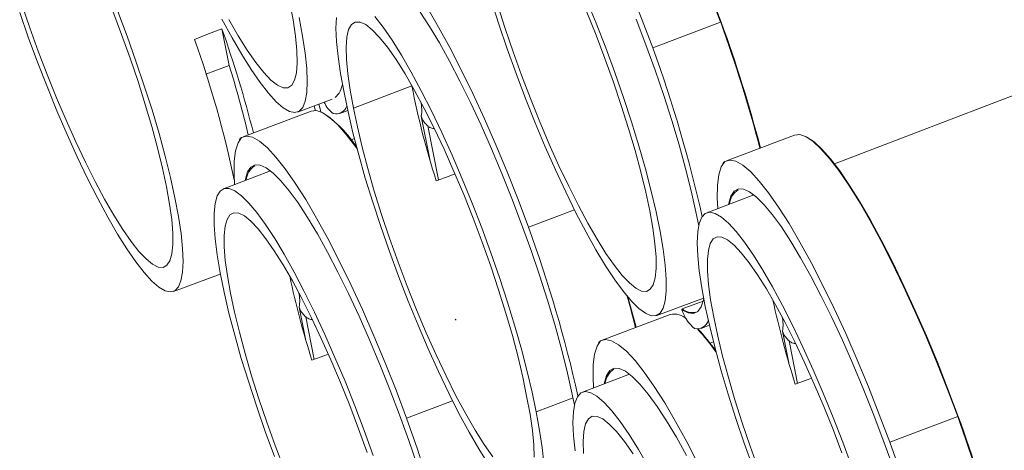
# Model space of a CAD drawing. Units: millimetres. Extents: x -928683 to -573896, y -516519 to -273325.
# Drawn here: x -594413 to -594281, y -289521 to -289463 of the extents above; entities that cross this region are included whole.
import ezdxf

# ---------------------------------------------------------------- set-up
doc = ezdxf.new("R2010")
doc.units = ezdxf.units.MM
doc.layers.get('0').update_dxf_attribs({"lineweight": 30})

msp = doc.modelspace()

# ---------------------------------------------------------------- linework, layer by layer
at = {"color": 7, "linetype": 'Continuous', "lineweight": 15}
for p, q in [((-594386.245, -289464.578), (-594385.28, -289469.487)), ((-594319.209, -289463.709), (-594328.33, -289467.143)), ((-594261.291, -289466.393), (-594303.923, -289482.705)), ((-594368.545, -289475.226), (-594360.717, -289472.246)), ((-594360.751, -289472.082), (-594360.717, -289472.246)), ((-594376.064, -289475.755), (-594371.436, -289474.04)), ((-594373.838, -289474.93), (-594373.665, -289475.597)), ((-594374.261, -289475.622), (-594383.382, -289479.056)), ((-594370.386, -289475.937), (-594369.323, -289475.537)), ((-594309.303, -289478.844), (-594318.424, -289482.279)), ((-594368.431, -289479.31), (-594368.881, -289479.482)), ((-594379.722, -289483.63), (-594386.031, -289486.044)), ((-594379.803, -289483.533), (-594379.833, -289483.672)), ((-594314.764, -289486.852), (-594321.073, -289489.267)), ((-594314.845, -289486.755), (-594314.875, -289486.895)), ((-594338.845, -289488.891), (-594345.033, -289491.221)), ((-594392.767, -289499.833), (-594386.459, -289497.496)), ((-594327.809, -289503.055), (-594321.501, -289500.718)), ((-594321.565, -289501.126), (-594324.365, -289502.18)), ((-594326.006, -289502.922), (-594335.128, -289506.357)), ((-594354.889, -289503.547), (-594354.754, -289503.7)), ((-594321.827, -289504.785), (-594320.723, -289504.37)), ((-594320.176, -289506.61), (-594320.627, -289506.783)), ((-594331.467, -289510.93), (-594337.777, -289513.344)), ((-594331.549, -289510.833), (-594331.578, -289510.973)), ((-594355.244, -289514.517), (-594361.432, -289516.847)), ((-594339.017, -289514.114), (-594344.018, -289515.975)), ((-594287.353, -289516.635), (-594296.474, -289520.07))]:
    msp.add_line(p, q, dxfattribs=at)
at = {"color": 8, "linetype": 'Continuous', "lineweight": 15}
for p, q in [((-594358.311, -289482.093), (-594359.45, -289476.304)), ((-594358.574, -289477.621), (-594357.148, -289484.872)), ((-594375.015, -289506.17), (-594375.849, -289501.93)), ((-594374.973, -289503.247), (-594373.851, -289508.95)), ((-594310.056, -289509.393), (-594310.891, -289505.152)), ((-594310.015, -289506.469), (-594308.893, -289512.173))]:
    msp.add_line(p, q, dxfattribs=at)
at = {"color": 7, "linetype": 'Continuous', "lineweight": 15, "flags": 128}
for points in [[(-594319.209, -289463.709), (-594320.588, -289460.049), (-594322.022, -289456.43), (-594323.498, -289452.883), (-594325.001, -289449.441), (-594326.519, -289446.135), (-594328.038, -289442.994), (-594329.545, -289440.046), (-594331.025, -289437.319), (-594332.465, -289434.836), (-594333.853, -289432.62), (-594335.176, -289430.69), (-594336.422, -289429.065), (-594337.58, -289427.758), (-594338.639, -289426.782), (-594339.591, -289426.146), (-594340.426, -289425.854), (-594341.137, -289425.91), (-594341.159, -289425.918)], [(-594339.659, -289426.111), (-594339.467, -289426.204), (-594338.518, -289426.839), (-594337.461, -289427.813), (-594336.306, -289429.116), (-594335.063, -289430.738), (-594333.743, -289432.662), (-594332.359, -289434.873), (-594330.922, -289437.35), (-594329.445, -289440.071), (-594327.943, -289443.011), (-594326.428, -289446.144), (-594324.913, -289449.442), (-594323.414, -289452.876), (-594321.942, -289456.413), (-594320.511, -289460.024), (-594319.135, -289463.674)], [(-594328.33, -289467.143), (-594329.742, -289463.399), (-594331.211, -289459.699), (-594332.723, -289456.076), (-594334.262, -289452.564), (-594335.816, -289449.198), (-594337.369, -289446.008), (-594338.907, -289443.024), (-594340.415, -289440.276), (-594341.879, -289437.787), (-594343.286, -289435.583), (-594344.621, -289433.683), (-594345.873, -289432.105), (-594347.03, -289430.865), (-594348.081, -289429.974), (-594349.015, -289429.44), (-594349.825, -289429.268), (-594350.502, -289429.461)], [(-594345.033, -289491.221), (-594346.446, -289487.477), (-594347.914, -289483.777), (-594349.426, -289480.154), (-594350.966, -289476.642), (-594352.52, -289473.276), (-594354.073, -289470.086), (-594355.611, -289467.102), (-594357.119, -289464.353), (-594358.583, -289461.865), (-594359.989, -289459.66), (-594361.325, -289457.76), (-594362.577, -289456.183), (-594363.733, -289454.943), (-594364.784, -289454.052), (-594365.718, -289453.518), (-594366.528, -289453.346), (-594367.205, -289453.539)], [(-594350.049, -289460.705), (-594349.014, -289463.956), (-594347.894, -289467.264), (-594346.698, -289470.596), (-594345.44, -289473.918), (-594344.131, -289477.199), (-594342.785, -289480.406), (-594341.415, -289483.506), (-594340.034, -289486.468), (-594338.656, -289489.264), (-594337.296, -289491.866), (-594335.966, -289494.247), (-594334.679, -289496.384), (-594333.449, -289498.256), (-594332.288, -289499.844), (-594331.207, -289501.133), (-594330.218, -289502.109), (-594329.329, -289502.762), (-594328.549, -289503.088), (-594327.887, -289503.081), (-594327.349, -289502.743), (-594326.941, -289502.076), (-594326.666, -289501.087), (-594326.527, -289499.786), (-594326.525, -289498.187), (-594326.661, -289496.304), (-594326.933, -289494.157), (-594327.339, -289491.766), (-594327.874, -289489.156), (-594328.533, -289486.353), (-594329.31, -289483.384), (-594330.197, -289480.28), (-594331.185, -289477.07), (-594332.264, -289473.787), (-594333.423, -289470.463), (-594334.651, -289467.131), (-594335.937, -289463.825), (-594337.266, -289460.577)], [(-594400.77, -289489.606), (-594402.011, -289487.458), (-594403.289, -289485.081), (-594404.588, -289482.5), (-594405.896, -289479.743), (-594407.198, -289476.84), (-594408.479, -289473.825), (-594409.725, -289470.728), (-594410.923, -289467.585), (-594412.06, -289464.43), (-594413.123, -289461.297)], [(-594377.141, -289460.943), (-594376.68, -289463.374), (-594376.355, -289465.565), (-594376.169, -289467.492), (-594376.127, -289469.131), (-594376.227, -289470.466), (-594376.468, -289471.479), (-594376.849, -289472.16), (-594377.364, -289472.501), (-594378.007, -289472.498), (-594378.772, -289472.151), (-594379.649, -289471.464), (-594380.629, -289470.444), (-594381.7, -289469.105), (-594382.85, -289467.46), (-594384.067, -289465.528), (-594385.335, -289463.332)], [(-594349.143, -289461.444), (-594348.165, -289464.52), (-594347.102, -289467.653), (-594345.965, -289470.808), (-594344.767, -289473.951), (-594343.521, -289477.047), (-594342.24, -289480.063), (-594340.938, -289482.965), (-594339.63, -289485.722), (-594338.331, -289488.304), (-594337.053, -289490.681), (-594335.812, -289492.829), (-594334.621, -289494.723), (-594333.492, -289496.343), (-594332.439, -289497.67), (-594331.473, -289498.692), (-594330.604, -289499.396), (-594329.842, -289499.774), (-594329.195, -289499.823), (-594328.671, -289499.542), (-594328.274, -289498.933), (-594328.011, -289498.005), (-594327.882, -289496.766), (-594327.891, -289495.23), (-594328.036, -289493.415), (-594328.316, -289491.34), (-594328.728, -289489.028), (-594329.267, -289486.504), (-594329.928, -289483.796), (-594330.704, -289480.934), (-594331.585, -289477.948), (-594332.563, -289474.872), (-594333.626, -289471.739), (-594334.762, -289468.584), (-594335.961, -289465.441), (-594337.207, -289462.344)], [(-594400.274, -289492.125), (-594401.584, -289489.863), (-594402.931, -289487.368), (-594404.302, -289484.666), (-594405.683, -289481.783), (-594407.06, -289478.748), (-594408.42, -289475.591), (-594409.749, -289472.344), (-594411.034, -289469.038), (-594412.263, -289465.706), (-594413.422, -289462.382)], [(-594400.919, -289462.218), (-594399.721, -289465.361), (-594398.584, -289468.516), (-594397.521, -289471.649), (-594396.543, -289474.725), (-594395.662, -289477.711), (-594394.887, -289480.573), (-594394.225, -289483.282), (-594393.686, -289485.806), (-594393.274, -289488.118), (-594392.994, -289490.193), (-594392.849, -289492.008), (-594392.84, -289493.543), (-594392.969, -289494.782), (-594393.233, -289495.711), (-594393.629, -289496.319), (-594394.153, -289496.6), (-594394.8, -289496.551), (-594395.562, -289496.173), (-594396.431, -289495.469), (-594397.397, -289494.448), (-594398.45, -289493.12), (-594399.579, -289491.5), (-594400.77, -289489.606)], [(-594400.246, -289462.25), (-594398.987, -289465.573), (-594397.792, -289468.905), (-594396.671, -289472.213), (-594395.637, -289475.463), (-594394.698, -289478.625), (-594393.866, -289481.665), (-594393.147, -289484.555), (-594392.549, -289487.264), (-594392.078, -289489.768), (-594391.738, -289492.039), (-594391.534, -289494.057), (-594391.467, -289495.8), (-594391.537, -289497.252), (-594391.744, -289498.398), (-594392.087, -289499.227), (-594392.561, -289499.731), (-594393.161, -289499.903), (-594393.883, -289499.744), (-594394.718, -289499.254), (-594395.659, -289498.438), (-594396.695, -289497.304), (-594397.818, -289495.864), (-594399.015, -289494.132), (-594400.274, -289492.125)], [(-594375.874, -289463.049), (-594375.395, -289465.572), (-594375.048, -289467.862), (-594374.837, -289469.898), (-594374.763, -289471.659), (-594374.829, -289473.127), (-594375.032, -289474.288), (-594375.371, -289475.129), (-594375.843, -289475.644), (-594376.443, -289475.825), (-594377.164, -289475.672), (-594378, -289475.186), (-594378.942, -289474.373), (-594379.981, -289473.239), (-594381.107, -289471.797), (-594382.307, -289470.06), (-594383.571, -289468.047), (-594384.885, -289465.777), (-594386.237, -289463.273)], [(-594370.857, -289463.041), (-594370.922, -289464.51), (-594370.849, -289466.27), (-594370.638, -289468.306), (-594370.291, -289470.597), (-594369.812, -289473.12)], [(-594344.018, -289515.975), (-594344.548, -289513.368), (-594345.204, -289510.564), (-594345.978, -289507.592), (-594346.863, -289504.482), (-594347.851, -289501.265), (-594348.93, -289497.973), (-594350.091, -289494.639), (-594351.322, -289491.296), (-594352.61, -289487.979), (-594353.943, -289484.719), (-594355.307, -289481.549), (-594356.688, -289478.502), (-594358.074, -289475.608), (-594359.449, -289472.895), (-594360.801, -289470.392), (-594362.115, -289468.122), (-594363.379, -289466.109), (-594364.579, -289464.372), (-594365.705, -289462.93)], [(-594359.61, -289462.332), (-594358.342, -289464.267), (-594357.017, -289466.471), (-594355.648, -289468.923), (-594354.248, -289471.599), (-594352.83, -289474.473), (-594351.409, -289477.518), (-594349.998, -289480.703), (-594348.61, -289483.998), (-594347.26, -289487.37), (-594345.96, -289490.788), (-594344.723, -289494.218), (-594343.56, -289497.627), (-594342.484, -289500.982), (-594341.505, -289504.25), (-594340.631, -289507.4), (-594339.872, -289510.4), (-594339.235, -289513.223), (-594338.864, -289515.082)], [(-594330.557, -289463.293), (-594329.256, -289466.711), (-594328.019, -289470.141), (-594326.857, -289473.549), (-594325.781, -289476.904), (-594324.801, -289480.172), (-594323.928, -289483.322), (-594323.169, -289486.322), (-594322.532, -289489.145), (-594322.161, -289491.004)], [(-594386.245, -289464.578), (-594388.039, -289465.267), (-594389.926, -289465.992)], [(-594345.285, -289513.869), (-594345.797, -289511.356), (-594346.437, -289508.641), (-594347.199, -289505.756), (-594348.073, -289502.735), (-594349.05, -289499.611), (-594350.119, -289496.42), (-594351.267, -289493.199), (-594352.482, -289489.985), (-594353.749, -289486.814), (-594355.054, -289483.723), (-594356.382, -289480.746), (-594357.717, -289477.918), (-594359.045, -289475.272), (-594360.351, -289472.837), (-594361.619, -289470.641), (-594362.835, -289468.709), (-594363.986, -289467.064), (-594365.057, -289465.724), (-594366.037, -289464.705), (-594366.914, -289464.018), (-594367.679, -289463.671), (-594368.322, -289463.668), (-594368.837, -289464.008), (-594369.218, -289464.69), (-594369.459, -289465.703), (-594369.559, -289467.037), (-594369.516, -289468.677), (-594369.331, -289470.603), (-594369.006, -289472.795), (-594368.545, -289475.226)], [(-594385.28, -289469.487), (-594387.211, -289470.234), (-594388.383, -289470.687)], [(-594350.451, -289522.987), (-594351.715, -289520.973), (-594353.029, -289518.704), (-594354.381, -289516.2), (-594355.756, -289513.487), (-594357.141, -289510.593), (-594358.523, -289507.546), (-594359.887, -289504.377), (-594361.22, -289501.117), (-594362.508, -289497.799), (-594363.739, -289494.456), (-594364.9, -289491.122), (-594365.979, -289487.83), (-594366.967, -289484.613), (-594367.852, -289481.503), (-594368.626, -289478.531), (-594369.282, -289475.727), (-594369.812, -289473.12)], [(-594372.936, -289475.742), (-594372.947, -289475.7), (-594373.208, -289474.697)], [(-594368.074, -289480.678), (-594368.278, -289480.394), (-594369.524, -289478.769), (-594370.682, -289477.462), (-594371.741, -289476.486), (-594372.693, -289475.849), (-594373.528, -289475.558), (-594374.239, -289475.613), (-594374.261, -289475.622)], [(-594349.844, -289522.031), (-594350.994, -289520.386), (-594352.211, -289518.455), (-594353.479, -289516.259), (-594354.784, -289513.824), (-594356.113, -289511.177), (-594357.448, -289508.349), (-594358.776, -289505.373), (-594360.081, -289502.281), (-594361.348, -289499.11), (-594362.562, -289495.896), (-594363.711, -289492.675), (-594364.78, -289489.484), (-594365.757, -289486.36), (-594366.631, -289483.339), (-594367.393, -289480.454), (-594368.033, -289477.74), (-594368.545, -289475.226)], [(-594383.604, -289479.165), (-594384.08, -289479.876), (-594384.409, -289480.942), (-594384.589, -289482.355), (-594384.617, -289484.099), (-594384.549, -289485.477)], [(-594361.432, -289516.847), (-594362.844, -289513.103), (-594364.313, -289509.403), (-594365.825, -289505.779), (-594367.364, -289502.268), (-594368.918, -289498.902), (-594370.471, -289495.712), (-594372.009, -289492.728), (-594373.517, -289489.979), (-594374.982, -289487.491), (-594376.388, -289485.286), (-594377.723, -289483.386), (-594378.975, -289481.809), (-594380.132, -289480.569), (-594381.183, -289479.678), (-594382.117, -289479.144), (-594382.927, -289478.972), (-594383.604, -289479.165)], [(-594287.353, -289516.635), (-594288.732, -289512.976), (-594290.166, -289509.356), (-594291.642, -289505.81), (-594293.145, -289502.368), (-594294.663, -289499.061), (-594296.182, -289495.92), (-594297.688, -289492.973), (-594299.168, -289490.245), (-594300.609, -289487.762), (-594301.997, -289485.546), (-594303.32, -289483.617), (-594304.566, -289481.991), (-594305.724, -289480.685), (-594306.783, -289479.709), (-594307.735, -289479.072), (-594308.57, -289478.78), (-594309.281, -289478.836), (-594309.303, -289478.844)], [(-594307.803, -289479.038), (-594307.611, -289479.131), (-594306.662, -289479.766), (-594305.605, -289480.74), (-594304.45, -289482.043), (-594303.207, -289483.664), (-594301.887, -289485.589), (-594300.503, -289487.799), (-594299.066, -289490.276), (-594297.589, -289492.997), (-594296.087, -289495.937), (-594294.572, -289499.071), (-594293.057, -289502.369), (-594291.558, -289505.802), (-594290.086, -289509.34), (-594288.655, -289512.95), (-594287.279, -289516.6)], [(-594383.122, -289484.931), (-594383.09, -289484.77), (-594382.788, -289483.798), (-594382.35, -289483.155), (-594381.781, -289482.847), (-594381.086, -289482.875), (-594380.274, -289483.241), (-594379.35, -289483.941), (-594378.324, -289484.967), (-594377.207, -289486.311), (-594376.009, -289487.958), (-594374.741, -289489.893), (-594373.416, -289492.097), (-594372.047, -289494.549), (-594370.647, -289497.225), (-594369.229, -289500.099), (-594367.808, -289503.144), (-594366.396, -289506.329), (-594365.009, -289509.624), (-594363.659, -289512.996), (-594362.358, -289516.414), (-594361.121, -289519.844), (-594359.959, -289523.253)], [(-594318.646, -289482.388), (-594319.122, -289483.098), (-594319.451, -289484.165), (-594319.631, -289485.577), (-594319.659, -289487.321), (-594319.591, -289488.699)], [(-594296.474, -289520.07), (-594297.886, -289516.326), (-594299.355, -289512.625), (-594300.866, -289509.002), (-594302.406, -289505.491), (-594303.96, -289502.124), (-594305.513, -289498.934), (-594307.051, -289495.951), (-594308.559, -289493.202), (-594310.023, -289490.714), (-594311.43, -289488.509), (-594312.765, -289486.609), (-594314.017, -289485.032), (-594315.174, -289483.791), (-594316.225, -289482.9), (-594317.159, -289482.366), (-594317.969, -289482.195), (-594318.646, -289482.388)], [(-594354.919, -289484.055), (-594355.685, -289484.336), (-594357.439, -289484.979)], [(-594379.178, -289521.964), (-594380.407, -289518.633), (-594381.566, -289515.309), (-594382.645, -289512.025), (-594383.633, -289508.815), (-594384.52, -289505.711), (-594385.296, -289502.742), (-594385.956, -289499.939), (-594386.491, -289497.329), (-594386.897, -289494.939), (-594387.169, -289492.791), (-594387.305, -289490.908), (-594387.303, -289489.309), (-594387.164, -289488.008), (-594386.889, -289487.019), (-594386.48, -289486.353), (-594385.942, -289486.014), (-594385.281, -289486.008), (-594384.501, -289486.333), (-594383.612, -289486.987), (-594382.622, -289487.963), (-594381.541, -289489.251), (-594380.38, -289490.839), (-594379.151, -289492.711), (-594377.864, -289494.848), (-594376.534, -289497.229), (-594375.174, -289499.831), (-594373.796, -289502.627), (-594372.415, -289505.589), (-594371.045, -289508.689), (-594369.699, -289511.896), (-594368.39, -289515.177), (-594367.131, -289518.5), (-594365.936, -289521.831)], [(-594318.164, -289488.153), (-594318.132, -289487.992), (-594317.83, -289487.021), (-594317.392, -289486.378), (-594316.823, -289486.069), (-594316.128, -289486.098), (-594315.316, -289486.464), (-594314.392, -289487.164), (-594313.366, -289488.19), (-594312.249, -289489.533), (-594311.051, -289491.18), (-594309.783, -289493.116), (-594308.458, -289495.32), (-594307.089, -289497.772), (-594305.689, -289500.448), (-594304.271, -289503.322), (-594302.85, -289506.366), (-594301.438, -289509.551), (-594300.051, -289512.846), (-594298.7, -289516.219), (-594297.4, -289519.637), (-594296.163, -289523.067)], [(-594377.869, -289523.655), (-594379.067, -289520.512), (-594380.204, -289517.356), (-594381.267, -289514.223), (-594382.245, -289511.147), (-594383.126, -289508.162), (-594383.901, -289505.299), (-594384.562, -289502.591), (-594385.102, -289500.067), (-594385.514, -289497.755), (-594385.794, -289495.68), (-594385.939, -289493.865), (-594385.948, -289492.329), (-594385.819, -289491.091), (-594385.555, -289490.162), (-594385.159, -289489.554), (-594384.635, -289489.272), (-594383.988, -289489.321), (-594383.226, -289489.7), (-594382.357, -289490.403), (-594381.391, -289491.425), (-594380.338, -289492.753), (-594379.209, -289494.373), (-594378.018, -289496.267), (-594376.777, -289498.414), (-594375.499, -289500.792), (-594374.199, -289503.373), (-594372.892, -289506.13), (-594371.59, -289509.032), (-594370.309, -289512.048), (-594369.063, -289515.144), (-594367.865, -289518.287), (-594366.728, -289521.443)], [(-594313.556, -289496.97), (-594314.815, -289494.963), (-594316.012, -289493.231), (-594317.135, -289491.791), (-594318.171, -289490.658), (-594319.112, -289489.842), (-594319.947, -289489.351), (-594320.669, -289489.192), (-594321.269, -289489.365), (-594321.743, -289489.868), (-594322.085, -289490.697), (-594322.293, -289491.843), (-594322.363, -289493.295), (-594322.296, -289495.038), (-594322.091, -289497.056), (-594321.752, -289499.328), (-594321.281, -289501.831), (-594320.683, -289504.541), (-594319.964, -289507.43), (-594319.131, -289510.471), (-594318.193, -289513.632), (-594317.158, -289516.883), (-594316.038, -289520.19), (-594314.842, -289523.522)], [(-594313.06, -289499.489), (-594314.251, -289497.595), (-594315.38, -289495.975), (-594316.433, -289494.647), (-594317.399, -289493.626), (-594318.268, -289492.922), (-594319.03, -289492.544), (-594319.677, -289492.495), (-594320.201, -289492.776), (-594320.597, -289493.385), (-594320.861, -289494.313), (-594320.989, -289495.552), (-594320.981, -289497.087), (-594320.836, -289498.902), (-594320.556, -289500.977), (-594320.144, -289503.29), (-594319.604, -289505.814), (-594318.943, -289508.522), (-594318.168, -289511.384), (-594317.287, -289514.37), (-594316.309, -289517.446), (-594315.246, -289520.579), (-594314.109, -289523.734)], [(-594301.567, -289523.389), (-594302.795, -289520.058), (-594304.081, -289516.752), (-594305.41, -289513.504), (-594306.77, -289510.347), (-594308.147, -289507.312), (-594309.528, -289504.429), (-594310.899, -289501.727), (-594312.246, -289499.232), (-594313.556, -289496.97)], [(-594302.906, -289521.51), (-594304.105, -289518.367), (-594305.351, -289515.271), (-594306.632, -289512.255), (-594307.934, -289509.352), (-594309.241, -289506.596), (-594310.541, -289504.014), (-594311.819, -289501.637), (-594313.06, -289499.489)], [(-594330.635, -289504.665), (-594331.379, -289501.911), (-594331.79, -289500.464)], [(-594331.665, -289500.612), (-594331.316, -289501.841), (-594330.562, -289504.637)], [(-594321.489, -289500.785), (-594321.526, -289500.962), (-594321.843, -289501.9), (-594322.295, -289502.509), (-594322.877, -289502.783), (-594323.584, -289502.719), (-594324.408, -289502.319)], [(-594335.349, -289506.465), (-594335.825, -289507.176), (-594336.155, -289508.243), (-594336.334, -289509.655), (-594336.363, -289511.399), (-594336.295, -289512.777)], [(-594313.177, -289544.148), (-594314.59, -289540.404), (-594316.058, -289536.703), (-594317.57, -289533.08), (-594319.11, -289529.569), (-594320.663, -289526.202), (-594322.217, -289523.012), (-594323.755, -289520.029), (-594325.263, -289517.28), (-594326.727, -289514.792), (-594328.133, -289512.587), (-594329.469, -289510.687), (-594330.721, -289509.109), (-594331.877, -289507.869), (-594332.928, -289506.978), (-594333.862, -289506.444), (-594334.672, -289506.273), (-594335.349, -289506.465)], [(-594371.964, -289508.258), (-594372.395, -289508.416), (-594374.142, -289509.057)], [(-594334.867, -289512.231), (-594334.836, -289512.07), (-594334.533, -289511.099), (-594334.095, -289510.456), (-594333.526, -289510.147), (-594332.832, -289510.176), (-594332.019, -289510.542), (-594331.095, -289511.241), (-594330.07, -289512.268), (-594328.952, -289513.611), (-594327.754, -289515.258), (-594326.486, -289517.193), (-594325.161, -289519.398), (-594323.792, -289521.85)], [(-594309.184, -289512.279), (-594307.431, -289511.637), (-594307.001, -289511.479)], [(-594328.945, -289523.318), (-594330.259, -289521.048), (-594331.523, -289519.035), (-594332.723, -289517.299), (-594333.849, -289515.856), (-594334.888, -289514.723), (-594335.83, -289513.909), (-594336.666, -289513.423), (-594337.387, -289513.27), (-594337.987, -289513.452), (-594338.458, -289513.966), (-594338.798, -289514.807), (-594339.001, -289515.968), (-594339.066, -289517.436), (-594338.993, -289519.197), (-594338.782, -289521.233)], [(-594345.285, -289513.869), (-594344.824, -289516.3), (-594344.499, -289518.492), (-594344.313, -289520.418), (-594344.271, -289522.058)], [(-594344.018, -289515.975), (-594343.539, -289518.498), (-594343.192, -289520.789), (-594342.981, -289522.825)], [(-594330.979, -289521.636), (-594332.13, -289519.991), (-594333.201, -289518.651), (-594334.18, -289517.631), (-594335.058, -289516.944), (-594335.823, -289516.597), (-594336.466, -289516.594), (-594336.981, -289516.935), (-594337.362, -289517.616), (-594337.603, -289518.629), (-594337.703, -289519.964), (-594337.66, -289521.603)]]:
    msp.add_lwpolyline(points, dxfattribs=at)
at = {"color": 7, "linetype": 'Continuous', "lineweight": 15}
for centre, radius, start, end in [((-594541.046, -289519.157), 164.141, 14.32695, 19.42136), ((-594506.847, -289531.641), 199.558, 14.82321, 19.90225), ((-594504.283, -289530.801), 196.941, 14.78002, 19.92855), ((-594526.912, -289514.972), 145.479, 11.95734, 19.67473), ((-594497.646, -289529.109), 180.299, 12.59838, 20.1015), ((-594503.983, -289507.199), 124.55, 13.17802, 17.62494), ((-594372.783, -289471.667), 2.749, 309.28585, 354.37993), ((-594250.299, -289450.607), 112.518, 191.08755, 197.7866), ((-594369.28, -289473.162), 3.447, 201.57226, 234.50404), ((-594370.955, -289474.402), 1.6, 258.22579, 340.20307), ((-594380.903, -289488.515), 15.086, 32.08066, 57.33369), ((-594380.357, -289485.14), 2.627, 123.59448, 174.15595), ((-594315.398, -289488.363), 2.627, 123.59957, 174.15086), ((-594514.349, -289553.187), 180.299, 12.59838, 20.1015), ((-594261.343, -289473.088), 118.395, 192.03614, 197.6859), ((-594196.413, -289476.319), 118.365, 192.03031, 197.68631), ((-594325.461, -289505.235), 2.376, 44.17967, 103.25743), ((-594319.131, -289500.575), 5.558, 198.28585, 229.74862), ((-594323.098, -289500.758), 1.905, 228.3018, 285.24118), ((-594322.4, -289503.235), 1.614, 258.49868, 341.69246), ((-594344.389, -289525.21), 30.01, 35.04213, 42.67241), ((-594343.628, -289524.735), 29.178, 35.47263, 42.91317), ((-594332.102, -289512.441), 2.627, 123.59469, 174.15564), ((-594530.748, -289578.813), 180.299, 12.59838, 20.1015), ((-594474.991, -289584.568), 199.557, 14.8232, 19.90225), ((-594472.427, -289583.727), 196.941, 14.78002, 19.92856), ((-594465.79, -289582.035), 180.299, 12.59838, 20.10151)]:
    msp.add_arc(centre, radius, start, end, dxfattribs=at)
at = {"color": 8, "linetype": 'Continuous', "lineweight": 15}
for centre, start, end in [((-594364.304, -289475.497), 350.56464, 13.08755), ((-594380.702, -289501.123), 350.5642, 13.08808), ((-594315.744, -289504.346), 350.56462, 13.08758)]:
    msp.add_arc(centre, 4.92, start, end, dxfattribs=at)
at = {"color": 7, "linetype": 'Continuous', "lineweight": 15}
for points, knots in [([(-594319.135, -289463.674), (-594319.135, -289463.674), (-594319.133, -289463.674), (-594319.133, -289463.675), (-594319.138, -289463.679), (-594319.154, -289463.687), (-594319.178, -289463.697), (-594319.198, -289463.705), (-594319.209, -289463.709)], [0, 0, 0, 0, 0.0622522, 0.1415548, 0.3561851, 0.5708374, 0.785412, 1, 1, 1, 1]), ([(-594358.574, -289477.621), (-594358.731, -289477.473), (-594359.042, -289477.179), (-594359.323, -289476.675), (-594359.429, -289476.374), (-594359.449, -289476.308), (-594359.45, -289476.304)], [0, 0, 0, 0, 0.440979, 0.8802284, 0.9914119, 1, 1, 1, 1]), ([(-594357.707, -289477.979), (-594357.765, -289477.977), (-594358.051, -289477.965), (-594358.333, -289477.809), (-594358.528, -289477.657), (-594358.574, -289477.621)], [0, 0, 0, 0, 0.1641249, 0.8027696, 1, 1, 1, 1]), ([(-594383.848, -289479.416), (-594383.849, -289479.416), (-594383.85, -289479.417), (-594383.852, -289479.417), (-594383.856, -289479.418), (-594383.861, -289479.417), (-594383.863, -289479.407), (-594383.833, -289479.352), (-594383.747, -289479.261), (-594383.649, -289479.195), (-594383.604, -289479.165)], [0, 0, 0, 0, 0.0006829, 0.0015636, 0.0032087, 0.0104447, 0.0390189, 0.1528221, 0.6076098, 1, 1, 1, 1]), ([(-594318.89, -289482.639), (-594318.891, -289482.639), (-594318.892, -289482.639), (-594318.894, -289482.64), (-594318.897, -289482.641), (-594318.903, -289482.64), (-594318.905, -289482.63), (-594318.875, -289482.575), (-594318.789, -289482.484), (-594318.691, -289482.418), (-594318.646, -289482.388)], [0, 0, 0, 0, 0.0006834, 0.0015627, 0.0032078, 0.0104481, 0.03902, 0.1528209, 0.6076081, 1, 1, 1, 1]), ([(-594374.973, -289503.247), (-594375.129, -289503.099), (-594375.441, -289502.805), (-594375.722, -289502.301), (-594375.827, -289502), (-594375.848, -289501.934), (-594375.849, -289501.93)], [0, 0, 0, 0, 0.4409797, 0.8802304, 0.991414, 1, 1, 1, 1]), ([(-594324.408, -289502.319), (-594324.414, -289502.304), (-594324.424, -289502.276), (-594324.418, -289502.248), (-594324.416, -289502.235)], [0, 0, 0, 0, 0.5372197, 1, 1, 1, 1]), ([(-594324.416, -289502.235), (-594324.412, -289502.225), (-594324.404, -289502.207), (-594324.384, -289502.188), (-594324.369, -289502.182), (-594324.365, -289502.18)], [0, 0, 0, 0, 0.4044306, 0.8112956, 1, 1, 1, 1]), ([(-594374.125, -289503.604), (-594374.176, -289503.601), (-594374.456, -289503.59), (-594374.732, -289503.435), (-594374.927, -289503.283), (-594374.973, -289503.247)], [0, 0, 0, 0, 0.1486056, 0.7991087, 1, 1, 1, 1]), ([(-594310.015, -289506.469), (-594310.171, -289506.322), (-594310.483, -289506.028), (-594310.764, -289505.524), (-594310.869, -289505.222), (-594310.89, -289505.157), (-594310.891, -289505.152)], [0, 0, 0, 0, 0.4409793, 0.8802285, 0.9914119, 1, 1, 1, 1]), ([(-594335.594, -289506.717), (-594335.594, -289506.717), (-594335.595, -289506.717), (-594335.597, -289506.718), (-594335.601, -289506.719), (-594335.606, -289506.718), (-594335.609, -289506.708), (-594335.578, -289506.653), (-594335.492, -289506.562), (-594335.394, -289506.496), (-594335.349, -289506.465)], [0, 0, 0, 0, 0.0006834, 0.0015624, 0.0032084, 0.0104474, 0.0390188, 0.1528199, 0.6076089, 1, 1, 1, 1]), ([(-594309.167, -289506.826), (-594309.219, -289506.824), (-594309.498, -289506.812), (-594309.774, -289506.658), (-594309.969, -289506.505), (-594310.015, -289506.469)], [0, 0, 0, 0, 0.1482891, 0.7990331, 1, 1, 1, 1]), ([(-594287.279, -289516.6), (-594287.279, -289516.6), (-594287.277, -289516.601), (-594287.277, -289516.602), (-594287.281, -289516.605), (-594287.298, -289516.613), (-594287.322, -289516.623), (-594287.342, -289516.631), (-594287.353, -289516.635)], [0, 0, 0, 0, 0.0622495, 0.14158489, 0.35623976, 0.57085571, 0.78542117, 1, 1, 1, 1])]:
    msp.add_open_spline(points, degree=3, knots=knots, dxfattribs=at)

doc.saveas('drawing.dxf')
